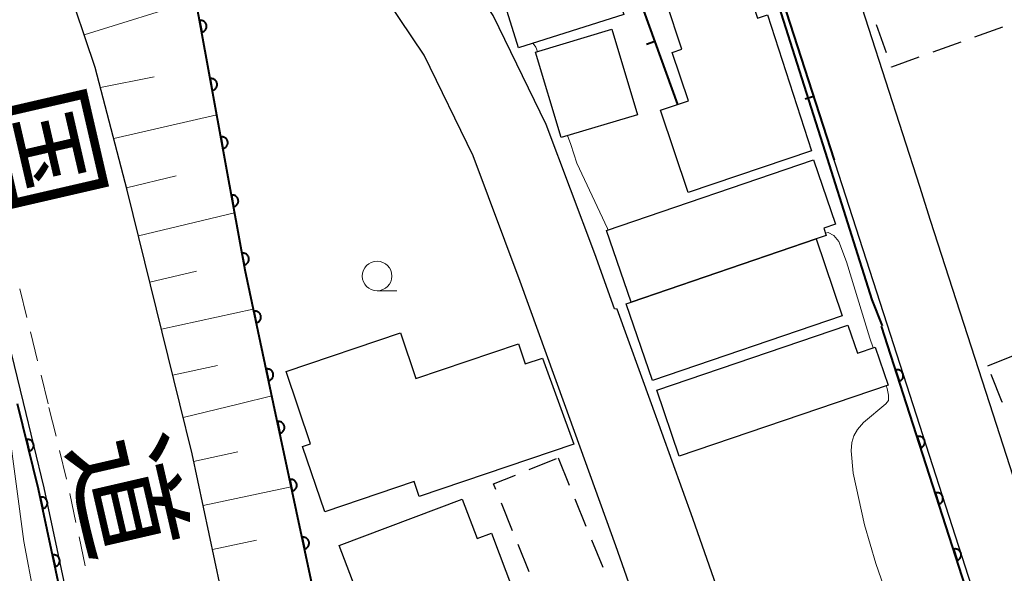
# Model space of a CAD drawing. Units: metres. Extents: x -74000 to -72000, y 29999 to 31501.
# Drawn here: x -72991 to -72908, y 30833 to 30880 of the extents above; entities that cross this region are included whole.
import ezdxf

# ---------------------------------------------------------------- set-up
doc = ezdxf.new("R2010")
doc.units = ezdxf.units.M
for name, color, linetype, lineweight in [('210100_道路縁(街区線)', 7, 'Continuous', 30), ('221300_歩道', 7, 'Continuous', 30), ('300100_普通建物', 7, 'Continuous', 30), ('300300_普通無壁舎', 7, 'Continuous', 30), ('610111_人工斜面(上)', 7, 'Continuous', 30), ('610199_人工斜面(ヒゲ)', 7, 'Continuous', 30), ('611100_コンクリート被覆(直落)', 7, 'Continuous', 30), ('614000_へい（未分類）', 7, 'Continuous', 40), ('633100_広葉樹林', 7, 'Continuous', 13), ('710100_等高線(計曲線)', 7, 'Continuous', 40), ('710200_等高線(主曲線)', 7, 'Continuous', 13), ('812100_(注記)道路の路線名', 7, 'Continuous', 53)]:
    doc.layers.add(name, color=color, linetype=linetype, lineweight=lineweight)
doc.styles.add('Style-Kanji', font='MS Gothic.ttf')

msp = doc.modelspace()

# ---------------------------------------------------------------- linework, layer by layer
at = {"layer": '210100_道路縁(街区線)', "linetype": 'Continuous', "lineweight": 30, "flags": 128}
for points in [[(-72991.05, 30847.72), (-72994.68, 30862.53), (-72997.25, 30872.35), (-72999.55, 30879.19), (-73003.03, 30888.41), (-73007.29, 30898.52), (-73021.2, 30929.81), (-73031.56, 30952.01)], [(-72977.84, 30847.6), (-72982.27, 30865.67), (-72984.98, 30876.02), (-72987.49, 30883.49), (-72991.13, 30893.15), (-72995.55, 30903.61), (-73008.6, 30932.95)], [(-72945.32, 30847.6), (-72949.06, 30857.95), (-72953.03, 30868.57), (-72957.18, 30877.08), (-72961.29, 30883.22), (-72964.43, 30887.11), (-72969.15, 30893.14), (-72982.2, 30909.54), (-72992.1, 30922.03)], [(-72915.3, 30865.96), (-72931.11, 30914.98)], [(-72918.06, 30854.32), (-72936.99, 30913.01)], [(-72940.87, 30855.59), (-72941.1, 30855.63), (-72942.77, 30860.27), (-72946.87, 30871.22), (-72951.36, 30880.43), (-72955.89, 30887.2), (-72959.18, 30891.28), (-72963.89, 30897.29), (-72964.65, 30898.24)], [(-72914.38, 30863.1), (-72915.3, 30865.96)], [(-72909.38, 30847.6), (-72914.38, 30863.1)], [(-72937.98, 30847.6), (-72940.87, 30855.59)], [(-72908.28, 30823.97), (-72909.52, 30827.84), (-72918.06, 30854.32)], [(-72976.78, 30783.15), (-72980.66, 30800.03), (-72989.28, 30840.5), (-72991.05, 30847.72)], [(-72959.79, 30766.37), (-72968.16, 30802.79), (-72976.8, 30843.36), (-72977.84, 30847.6)], [(-72913.89, 30754.13), (-72922.69, 30782.72), (-72931.78, 30809.36), (-72940.97, 30835.6), (-72945.32, 30847.6)], [(-72930.27, 30825.91), (-72934.47, 30837.91), (-72937.98, 30847.6)], [(-72892.65, 30795.72), (-72909.38, 30847.6)]]:
    msp.add_lwpolyline(points, dxfattribs=at)
at = {"layer": '221300_歩道', "linetype": 'Continuous', "lineweight": 13}
for p, q in [((-72990.746, 30854.884), (-72991.341, 30857.312)), ((-72989.853, 30851.242), (-72990.448, 30853.67)), ((-72988.96, 30847.6), (-72989.555, 30850.028)), ((-72988.291, 30844.872), (-72988.886, 30847.3)), ((-72987.398, 30841.229), (-72987.994, 30843.658)), ((-72986.609, 30837.564), (-72987.13, 30840.009)), ((-72985.828, 30833.896), (-72986.349, 30836.341))]:
    msp.add_line(p, q, dxfattribs=at)
at = {"layer": '300100_普通建物', "linetype": 'Continuous', "lineweight": 30, "flags": 128}
for points in [[(-72930.27, 30889.74), (-72928.35, 30883.79), (-72930.02, 30883.22), (-72929.01, 30880.19), (-72928.17, 30880.49), (-72924.45, 30868.98), (-72934.88, 30865.47), (-72937.21, 30872.42), (-72934.85, 30873.21), (-72936.22, 30877.29), (-72935.4, 30877.57), (-72936.74, 30881.59), (-72937.52, 30881.33), (-72939.32, 30886.7)], [(-72923.21, 30861.83), (-72924.06, 30861.54), (-72939.69, 30856.2), (-72941.76, 30862.25), (-72924.28, 30868.21), (-72922.43, 30862.79), (-72923.42, 30862.45)], [(-72940.11, 30856.06), (-72939.69, 30856.2), (-72924.06, 30861.54), (-72921.85, 30855.05), (-72937.89, 30849.58)], [(-72937.52, 30848.75), (-72921.37, 30854.26), (-72920.56, 30851.89), (-72919.06, 30852.4), (-72917.96, 30849.18), (-72935.62, 30843.16)], [(-72968.85, 30850.33), (-72959.19, 30853.6), (-72957.88, 30849.73), (-72949.22, 30852.66), (-72948.65, 30850.97), (-72947.17, 30851.46), (-72944.53, 30844.19), (-72957.6, 30839.76), (-72958.03, 30841.02), (-72965.58, 30838.47), (-72967.45, 30843.99), (-72966.78, 30844.22)], [(-72949.62, 30831.72), (-72961.22, 30827.34), (-72964.35, 30835.61), (-72953.97, 30839.54), (-72952.71, 30836.2), (-72951.49, 30836.67)]]:
    msp.add_lwpolyline(points, close=True, dxfattribs=at)
at = {"layer": '300100_普通建物', "linetype": 'Continuous', "lineweight": 30}
for points in [[(-72950.32, 30881.21), (-72941.42, 30884.03), (-72940.3, 30880.51), (-72949.2, 30877.68)], [(-72945.6, 30870.11), (-72947.76, 30877.33), (-72941.33, 30879.26), (-72939.16, 30872.04)]]:
    msp.add_3dface(points, dxfattribs=at)
at = {"layer": '300300_普通無壁舎', "linetype": 'Continuous', "lineweight": 30}
for p, q in [((-72918.121, 30877.268), (-72918.962, 30879.623)), ((-72908.31, 30879.43), (-72910.663, 30878.585)), ((-72911.839, 30878.162), (-72914.192, 30877.317)), ((-72909.56, 30850.81), (-72907.236, 30851.731)), ((-72948.31, 30842.042), (-72945.995, 30842.985)), ((-72945.86, 30843.04), (-72944.919, 30840.724)), ((-72944.448, 30839.566), (-72943.507, 30837.25)), ((-72949.706, 30836.873), (-72950.647, 30839.189)), ((-72948.294, 30833.399), (-72949.235, 30835.715)), ((-72943.036, 30836.092), (-72942.095, 30833.776))]:
    msp.add_line(p, q, dxfattribs=at)
at = {"layer": '300300_普通無壁舎', "linetype": 'Continuous', "lineweight": 30, "flags": 128}
for points in [[(-72915.368, 30876.894), (-72917.69, 30876.06), (-72917.701, 30876.091)], [(-72908.334, 30847.752), (-72908.34, 30847.75), (-72909.264, 30850.067)], [(-72951.118, 30840.347), (-72951.31, 30840.82), (-72949.468, 30841.57)]]:
    msp.add_lwpolyline(points, dxfattribs=at)
at = {"layer": '610111_人工斜面(上)', "linetype": 'Continuous', "lineweight": 13, "flags": 128}
for points in [[(-72977.84, 30847.6), (-72982.27, 30865.67), (-72984.98, 30876.02), (-72987.49, 30883.49), (-72991.13, 30893.15), (-72995.55, 30903.61), (-73001.23, 30916.39)], [(-72944.2, 30698.96), (-72950.49, 30726.11), (-72952.28, 30732.51), (-72953.28, 30736.85), (-72959.79, 30766.37), (-72968.16, 30802.79), (-72976.8, 30843.36), (-72977.84, 30847.6)]]:
    msp.add_lwpolyline(points, dxfattribs=at)
at = {"layer": '610199_人工斜面(ヒゲ)', "linetype": 'Continuous', "lineweight": 13, "flags": 128}
for points in [[(-72985.91, 30878.78), (-72976.47, 30881.75)], [(-72984.54, 30874.35), (-72980, 30875.23)], [(-72983.41, 30870.03), (-72974.71, 30872.02)], [(-72982.33, 30865.87), (-72978.14, 30866.87)], [(-72981.33, 30861.81), (-72973.2, 30863.75)], [(-72980.36, 30857.88), (-72976.42, 30858.82)], [(-72979.39, 30853.92), (-72971.62, 30855.61)], [(-72978.44, 30850.03), (-72974.65, 30850.83)], [(-72972.79, 30847.6), (-72970.06, 30848.26)], [(-72977.56, 30846.44), (-72972.79, 30847.6)], [(-72976.67, 30842.73), (-72972.94, 30843.53)], [(-72975.87, 30839.01), (-72968.42, 30840.59)], [(-72975.08, 30835.28), (-72971.35, 30836.07)]]:
    msp.add_lwpolyline(points, dxfattribs=at)
at = {"layer": '611100_コンクリート被覆(直落)', "linetype": 'Continuous', "lineweight": 40}
for p, q in [((-72916.42, 30847.6), (-72918.54, 30854.17)), ((-72910, 30827.69), (-72916.42, 30847.6))]:
    msp.add_line(p, q, dxfattribs=at)
at = {"layer": '611100_コンクリート被覆(直落)', "linetype": 'Continuous', "lineweight": 40, "flags": 128}
for points in [[(-72969.91, 30847.6), (-72972.32, 30858.91), (-72977.01, 30884.69)], [(-72977.27, 30783.04), (-72981.15, 30799.92), (-72989.77, 30840.39), (-72991.54, 30847.6)], [(-72953.35, 30769.8), (-72964.71, 30823.2), (-72969.91, 30847.6)]]:
    msp.add_lwpolyline(points, dxfattribs=at)
for points in [[(-72976.157, 30880), (-72975.978, 30879.016), (-72975.935, 30879.026), (-72975.894, 30879.04), (-72975.854, 30879.056), (-72975.815, 30879.076), (-72975.779, 30879.1), (-72975.744, 30879.127), (-72975.712, 30879.156), (-72975.683, 30879.189), (-72975.656, 30879.223), (-72975.633, 30879.261), (-72975.613, 30879.299), (-72975.597, 30879.34), (-72975.584, 30879.381), (-72975.574, 30879.424), (-72975.569, 30879.468), (-72975.568, 30879.51), (-72975.569, 30879.554), (-72975.575, 30879.597), (-72975.585, 30879.64), (-72975.599, 30879.682), (-72975.615, 30879.721), (-72975.635, 30879.76), (-72975.659, 30879.797), (-72975.686, 30879.831), (-72975.715, 30879.864), (-72975.748, 30879.892), (-72975.782, 30879.92), (-72975.82, 30879.942), (-72975.858, 30879.963), (-72975.899, 30879.979), (-72975.941, 30879.991), (-72975.983, 30880.001), (-72976.027, 30880.006), (-72976.07, 30880.008), (-72976.113, 30880.006)], [(-72975.262, 30875.081), (-72975.083, 30874.097), (-72975.04, 30874.107), (-72974.999, 30874.12), (-72974.959, 30874.137), (-72974.92, 30874.157), (-72974.884, 30874.181), (-72974.849, 30874.207), (-72974.817, 30874.237), (-72974.788, 30874.269), (-72974.761, 30874.304), (-72974.738, 30874.341), (-72974.718, 30874.38), (-72974.702, 30874.42), (-72974.689, 30874.462), (-72974.679, 30874.505), (-72974.674, 30874.548), (-72974.673, 30874.591), (-72974.675, 30874.635), (-72974.68, 30874.678), (-72974.69, 30874.721), (-72974.704, 30874.762), (-72974.72, 30874.802), (-72974.741, 30874.841), (-72974.764, 30874.877), (-72974.791, 30874.912), (-72974.82, 30874.944), (-72974.853, 30874.973), (-72974.887, 30875), (-72974.925, 30875.023), (-72974.963, 30875.043), (-72975.004, 30875.059), (-72975.046, 30875.072), (-72975.088, 30875.082), (-72975.132, 30875.087), (-72975.175, 30875.088), (-72975.218, 30875.087)], [(-72974.367, 30870.161), (-72974.188, 30869.178), (-72974.145, 30869.187), (-72974.104, 30869.201), (-72974.064, 30869.217), (-72974.025, 30869.238), (-72973.989, 30869.262), (-72973.954, 30869.288), (-72973.922, 30869.317), (-72973.893, 30869.35), (-72973.866, 30869.385), (-72973.843, 30869.422), (-72973.823, 30869.461), (-72973.807, 30869.501), (-72973.794, 30869.543), (-72973.784, 30869.585), (-72973.779, 30869.629), (-72973.778, 30869.672), (-72973.78, 30869.715), (-72973.785, 30869.759), (-72973.795, 30869.802), (-72973.809, 30869.843), (-72973.825, 30869.883), (-72973.846, 30869.922), (-72973.869, 30869.958), (-72973.896, 30869.993), (-72973.925, 30870.025), (-72973.958, 30870.054), (-72973.992, 30870.081), (-72974.03, 30870.104), (-72974.068, 30870.124), (-72974.109, 30870.14), (-72974.151, 30870.153), (-72974.193, 30870.162), (-72974.237, 30870.168), (-72974.28, 30870.169), (-72974.323, 30870.167)], [(-72973.472, 30865.242), (-72973.293, 30864.258), (-72973.25, 30864.268), (-72973.209, 30864.282), (-72973.169, 30864.298), (-72973.13, 30864.318), (-72973.094, 30864.342), (-72973.059, 30864.369), (-72973.027, 30864.398), (-72972.998, 30864.431), (-72972.971, 30864.465), (-72972.948, 30864.503), (-72972.928, 30864.541), (-72972.912, 30864.582), (-72972.899, 30864.624), (-72972.889, 30864.666), (-72972.884, 30864.71), (-72972.883, 30864.753), (-72972.885, 30864.796), (-72972.891, 30864.84), (-72972.9, 30864.883), (-72972.914, 30864.924), (-72972.93, 30864.964), (-72972.951, 30865.003), (-72972.975, 30865.039), (-72973.001, 30865.074), (-72973.03, 30865.106), (-72973.063, 30865.135), (-72973.098, 30865.162), (-72973.135, 30865.184), (-72973.173, 30865.205), (-72973.214, 30865.221), (-72973.256, 30865.234), (-72973.298, 30865.243), (-72973.342, 30865.249), (-72973.385, 30865.25), (-72973.428, 30865.248)], [(-72972.577, 30860.323), (-72972.398, 30859.339), (-72972.355, 30859.349), (-72972.314, 30859.362), (-72972.274, 30859.379), (-72972.235, 30859.399), (-72972.199, 30859.423), (-72972.164, 30859.45), (-72972.132, 30859.479), (-72972.103, 30859.512), (-72972.076, 30859.546), (-72972.053, 30859.584), (-72972.033, 30859.622), (-72972.017, 30859.663), (-72972.004, 30859.704), (-72971.995, 30859.747), (-72971.989, 30859.79), (-72971.988, 30859.833), (-72971.99, 30859.877), (-72971.996, 30859.92), (-72972.005, 30859.963), (-72972.019, 30860.005), (-72972.035, 30860.044), (-72972.056, 30860.083), (-72972.08, 30860.12), (-72972.106, 30860.154), (-72972.136, 30860.187), (-72972.168, 30860.215), (-72972.203, 30860.243), (-72972.24, 30860.265), (-72972.279, 30860.286), (-72972.319, 30860.302), (-72972.361, 30860.314), (-72972.403, 30860.324), (-72972.447, 30860.329), (-72972.49, 30860.331), (-72972.533, 30860.329)], [(-72971.577, 30855.424), (-72971.369, 30854.446), (-72971.326, 30854.457), (-72971.285, 30854.472), (-72971.246, 30854.49), (-72971.208, 30854.511), (-72971.172, 30854.536), (-72971.138, 30854.564), (-72971.107, 30854.594), (-72971.079, 30854.628), (-72971.053, 30854.663), (-72971.032, 30854.701), (-72971.012, 30854.74), (-72970.997, 30854.781), (-72970.986, 30854.823), (-72970.978, 30854.866), (-72970.974, 30854.91), (-72970.974, 30854.953), (-72970.977, 30854.996), (-72970.984, 30855.04), (-72970.995, 30855.082), (-72971.01, 30855.123), (-72971.028, 30855.162), (-72971.049, 30855.201), (-72971.074, 30855.236), (-72971.102, 30855.27), (-72971.132, 30855.301), (-72971.165, 30855.329), (-72971.201, 30855.355), (-72971.239, 30855.377), (-72971.278, 30855.396), (-72971.319, 30855.411), (-72971.361, 30855.422), (-72971.404, 30855.431), (-72971.448, 30855.435), (-72971.49, 30855.435), (-72971.534, 30855.432)], [(-72970.535, 30850.534), (-72970.327, 30849.556), (-72970.284, 30849.567), (-72970.243, 30849.582), (-72970.204, 30849.6), (-72970.166, 30849.621), (-72970.13, 30849.646), (-72970.096, 30849.674), (-72970.065, 30849.704), (-72970.037, 30849.737), (-72970.011, 30849.773), (-72969.99, 30849.811), (-72969.97, 30849.85), (-72969.955, 30849.891), (-72969.944, 30849.933), (-72969.936, 30849.976), (-72969.932, 30850.02), (-72969.932, 30850.063), (-72969.935, 30850.106), (-72969.942, 30850.149), (-72969.953, 30850.192), (-72969.968, 30850.233), (-72969.986, 30850.272), (-72970.007, 30850.31), (-72970.032, 30850.346), (-72970.06, 30850.38), (-72970.09, 30850.411), (-72970.123, 30850.439), (-72970.159, 30850.465), (-72970.197, 30850.487), (-72970.236, 30850.506), (-72970.277, 30850.521), (-72970.319, 30850.532), (-72970.362, 30850.54), (-72970.406, 30850.544), (-72970.448, 30850.544), (-72970.492, 30850.541)], [(-72917.341, 30850.455), (-72917.034, 30849.503), (-72916.993, 30849.519), (-72916.954, 30849.538), (-72916.917, 30849.559), (-72916.881, 30849.584), (-72916.848, 30849.613), (-72916.817, 30849.644), (-72916.789, 30849.677), (-72916.765, 30849.713), (-72916.742, 30849.751), (-72916.725, 30849.791), (-72916.709, 30849.832), (-72916.699, 30849.874), (-72916.692, 30849.918), (-72916.688, 30849.961), (-72916.688, 30850.005), (-72916.693, 30850.047), (-72916.7, 30850.09), (-72916.712, 30850.133), (-72916.727, 30850.174), (-72916.746, 30850.213), (-72916.768, 30850.25), (-72916.793, 30850.286), (-72916.821, 30850.319), (-72916.852, 30850.35), (-72916.886, 30850.378), (-72916.922, 30850.402), (-72916.96, 30850.425), (-72917, 30850.442), (-72917.04, 30850.458), (-72917.083, 30850.468), (-72917.126, 30850.475), (-72917.169, 30850.479), (-72917.213, 30850.478), (-72917.256, 30850.474), (-72917.299, 30850.467)], [(-72969.588, 30846.091), (-72969.38, 30845.113), (-72969.337, 30845.124), (-72969.297, 30845.139), (-72969.257, 30845.156), (-72969.219, 30845.178), (-72969.183, 30845.203), (-72969.149, 30845.231), (-72969.118, 30845.261), (-72969.09, 30845.294), (-72969.064, 30845.33), (-72969.043, 30845.368), (-72969.023, 30845.407), (-72969.009, 30845.448), (-72968.997, 30845.49), (-72968.989, 30845.533), (-72968.985, 30845.576), (-72968.985, 30845.619), (-72968.988, 30845.663), (-72968.995, 30845.706), (-72969.006, 30845.749), (-72969.021, 30845.79), (-72969.039, 30845.829), (-72969.06, 30845.867), (-72969.085, 30845.903), (-72969.113, 30845.937), (-72969.143, 30845.968), (-72969.177, 30845.996), (-72969.212, 30846.022), (-72969.25, 30846.043), (-72969.289, 30846.063), (-72969.33, 30846.078), (-72969.372, 30846.089), (-72969.415, 30846.097), (-72969.459, 30846.101), (-72969.502, 30846.101), (-72969.545, 30846.098)], [(-72990.796, 30844.568), (-72990.557, 30843.597), (-72990.515, 30843.609), (-72990.475, 30843.625), (-72990.436, 30843.644), (-72990.398, 30843.667), (-72990.364, 30843.693), (-72990.33, 30843.721), (-72990.3, 30843.753), (-72990.273, 30843.787), (-72990.248, 30843.823), (-72990.228, 30843.862), (-72990.21, 30843.901), (-72990.196, 30843.943), (-72990.186, 30843.985), (-72990.179, 30844.028), (-72990.177, 30844.072), (-72990.178, 30844.115), (-72990.182, 30844.158), (-72990.191, 30844.202), (-72990.203, 30844.244), (-72990.219, 30844.284), (-72990.238, 30844.323), (-72990.261, 30844.36), (-72990.287, 30844.395), (-72990.316, 30844.428), (-72990.347, 30844.459), (-72990.381, 30844.485), (-72990.417, 30844.511), (-72990.456, 30844.531), (-72990.495, 30844.549), (-72990.537, 30844.562), (-72990.58, 30844.573), (-72990.622, 30844.58), (-72990.666, 30844.582), (-72990.709, 30844.581), (-72990.752, 30844.576)], [(-72915.524, 30844.821), (-72915.217, 30843.87), (-72915.176, 30843.885), (-72915.137, 30843.904), (-72915.1, 30843.925), (-72915.064, 30843.951), (-72915.031, 30843.979), (-72915, 30844.01), (-72914.972, 30844.043), (-72914.948, 30844.08), (-72914.925, 30844.117), (-72914.908, 30844.158), (-72914.892, 30844.198), (-72914.882, 30844.24), (-72914.875, 30844.284), (-72914.871, 30844.327), (-72914.871, 30844.371), (-72914.876, 30844.414), (-72914.883, 30844.456), (-72914.895, 30844.499), (-72914.91, 30844.54), (-72914.929, 30844.579), (-72914.95, 30844.617), (-72914.976, 30844.653), (-72915.004, 30844.685), (-72915.035, 30844.716), (-72915.068, 30844.745), (-72915.105, 30844.769), (-72915.142, 30844.791), (-72915.183, 30844.809), (-72915.223, 30844.824), (-72915.266, 30844.834), (-72915.309, 30844.841), (-72915.352, 30844.845), (-72915.396, 30844.845), (-72915.439, 30844.84), (-72915.482, 30844.833)], [(-72968.546, 30841.201), (-72968.338, 30840.223), (-72968.295, 30840.234), (-72968.254, 30840.249), (-72968.215, 30840.266), (-72968.177, 30840.288), (-72968.141, 30840.313), (-72968.107, 30840.34), (-72968.076, 30840.371), (-72968.048, 30840.404), (-72968.022, 30840.439), (-72968.001, 30840.478), (-72967.981, 30840.517), (-72967.966, 30840.558), (-72967.955, 30840.6), (-72967.947, 30840.643), (-72967.943, 30840.686), (-72967.943, 30840.729), (-72967.946, 30840.773), (-72967.953, 30840.816), (-72967.964, 30840.859), (-72967.979, 30840.899), (-72967.997, 30840.939), (-72968.018, 30840.977), (-72968.043, 30841.013), (-72968.071, 30841.047), (-72968.101, 30841.078), (-72968.134, 30841.106), (-72968.17, 30841.132), (-72968.208, 30841.153), (-72968.247, 30841.173), (-72968.288, 30841.187), (-72968.33, 30841.199), (-72968.373, 30841.207), (-72968.417, 30841.211), (-72968.459, 30841.211), (-72968.503, 30841.208)], [(-72989.625, 30839.707), (-72989.416, 30838.729), (-72989.374, 30838.74), (-72989.333, 30838.755), (-72989.294, 30838.773), (-72989.255, 30838.794), (-72989.22, 30838.819), (-72989.186, 30838.847), (-72989.154, 30838.877), (-72989.127, 30838.911), (-72989.1, 30838.946), (-72989.079, 30838.984), (-72989.06, 30839.023), (-72989.045, 30839.064), (-72989.033, 30839.106), (-72989.025, 30839.149), (-72989.021, 30839.193), (-72989.021, 30839.236), (-72989.024, 30839.279), (-72989.031, 30839.322), (-72989.043, 30839.365), (-72989.057, 30839.406), (-72989.075, 30839.445), (-72989.096, 30839.483), (-72989.121, 30839.519), (-72989.149, 30839.553), (-72989.179, 30839.584), (-72989.213, 30839.612), (-72989.248, 30839.638), (-72989.286, 30839.66), (-72989.325, 30839.679), (-72989.366, 30839.694), (-72989.408, 30839.705), (-72989.451, 30839.714), (-72989.495, 30839.718), (-72989.538, 30839.718), (-72989.581, 30839.715)], [(-72913.99, 30840.063), (-72913.683, 30839.111), (-72913.641, 30839.126), (-72913.602, 30839.145), (-72913.565, 30839.167), (-72913.529, 30839.192), (-72913.496, 30839.22), (-72913.465, 30839.251), (-72913.437, 30839.285), (-72913.413, 30839.321), (-72913.391, 30839.359), (-72913.373, 30839.399), (-72913.358, 30839.439), (-72913.347, 30839.482), (-72913.34, 30839.525), (-72913.336, 30839.568), (-72913.337, 30839.612), (-72913.341, 30839.655), (-72913.349, 30839.698), (-72913.36, 30839.74), (-72913.376, 30839.782), (-72913.395, 30839.821), (-72913.416, 30839.858), (-72913.441, 30839.894), (-72913.47, 30839.927), (-72913.501, 30839.958), (-72913.534, 30839.986), (-72913.57, 30840.01), (-72913.608, 30840.032), (-72913.648, 30840.05), (-72913.689, 30840.065), (-72913.731, 30840.076), (-72913.774, 30840.083), (-72913.818, 30840.087), (-72913.862, 30840.086), (-72913.904, 30840.082), (-72913.947, 30840.074)], [(-72967.504, 30836.311), (-72967.296, 30835.333), (-72967.253, 30835.344), (-72967.212, 30835.359), (-72967.173, 30835.376), (-72967.135, 30835.398), (-72967.099, 30835.423), (-72967.065, 30835.45), (-72967.034, 30835.48), (-72967.006, 30835.514), (-72966.98, 30835.549), (-72966.958, 30835.587), (-72966.939, 30835.626), (-72966.924, 30835.667), (-72966.913, 30835.71), (-72966.905, 30835.752), (-72966.901, 30835.796), (-72966.901, 30835.839), (-72966.904, 30835.882), (-72966.911, 30835.926), (-72966.922, 30835.968), (-72966.937, 30836.009), (-72966.954, 30836.048), (-72966.976, 30836.087), (-72967.001, 30836.122), (-72967.028, 30836.156), (-72967.059, 30836.188), (-72967.092, 30836.215), (-72967.127, 30836.242), (-72967.166, 30836.263), (-72967.205, 30836.282), (-72967.246, 30836.297), (-72967.288, 30836.309), (-72967.331, 30836.317), (-72967.374, 30836.321), (-72967.417, 30836.321), (-72967.461, 30836.318)], [(-72988.583, 30834.817), (-72988.375, 30833.839), (-72988.332, 30833.85), (-72988.291, 30833.865), (-72988.252, 30833.882), (-72988.214, 30833.904), (-72988.178, 30833.929), (-72988.144, 30833.957), (-72988.113, 30833.987), (-72988.085, 30834.02), (-72988.059, 30834.055), (-72988.037, 30834.094), (-72988.018, 30834.133), (-72988.003, 30834.174), (-72987.992, 30834.216), (-72987.983, 30834.259), (-72987.98, 30834.302), (-72987.979, 30834.345), (-72987.983, 30834.389), (-72987.99, 30834.432), (-72988.001, 30834.475), (-72988.016, 30834.516), (-72988.033, 30834.555), (-72988.055, 30834.593), (-72988.08, 30834.629), (-72988.107, 30834.663), (-72988.138, 30834.694), (-72988.171, 30834.722), (-72988.206, 30834.748), (-72988.245, 30834.769), (-72988.284, 30834.789), (-72988.324, 30834.804), (-72988.367, 30834.815), (-72988.409, 30834.823), (-72988.453, 30834.827), (-72988.496, 30834.827), (-72988.54, 30834.824)], [(-72912.455, 30835.304), (-72912.148, 30834.352), (-72912.107, 30834.368), (-72912.068, 30834.387), (-72912.031, 30834.408), (-72911.995, 30834.433), (-72911.962, 30834.462), (-72911.931, 30834.493), (-72911.903, 30834.526), (-72911.879, 30834.562), (-72911.856, 30834.6), (-72911.839, 30834.64), (-72911.823, 30834.681), (-72911.813, 30834.723), (-72911.806, 30834.766), (-72911.802, 30834.81), (-72911.802, 30834.854), (-72911.807, 30834.896), (-72911.814, 30834.939), (-72911.826, 30834.982), (-72911.841, 30835.023), (-72911.86, 30835.062), (-72911.882, 30835.099), (-72911.907, 30835.135), (-72911.935, 30835.168), (-72911.966, 30835.199), (-72912, 30835.227), (-72912.036, 30835.251), (-72912.073, 30835.274), (-72912.114, 30835.291), (-72912.154, 30835.306), (-72912.197, 30835.317), (-72912.24, 30835.324), (-72912.283, 30835.328), (-72912.327, 30835.327), (-72912.37, 30835.323), (-72912.413, 30835.316)]]:
    msp.add_lwpolyline(points, close=True, dxfattribs=at)
at = {"layer": '614000_へい（未分類）', "linetype": 'Continuous', "lineweight": 40}
for p, q in [((-72926.58, 30880.73), (-72922.54, 30868.19)), ((-72937.697, 30878.223), (-72938.402, 30877.969)), ((-72924.28, 30873.591), (-72924.994, 30873.361))]:
    msp.add_line(p, q, dxfattribs=at)
at = {"layer": '614000_へい（未分類）', "linetype": 'Continuous', "lineweight": 40, "flags": 128}
msp.add_lwpolyline([(-72952.39, 30881.97), (-72941.04, 30887.51), (-72935.78, 30872.9)], dxfattribs=at)
at = {"layer": '633100_広葉樹林', "linetype": 'Continuous', "lineweight": 13}
msp.add_line((-72961.16, 30857.15), (-72959.493, 30857.15), dxfattribs=at)
msp.add_circle((-72961.16, 30858.4), 1.25, dxfattribs=at)
at = {"layer": '710100_等高線(計曲線)', "linetype": 'Continuous', "lineweight": 40, "elevation": 20, "flags": 128}
msp.add_lwpolyline([(-72918.46, 30854.2), (-72919.33, 30856.4), (-72923.09, 30868.33), (-72929.54, 30888.65), (-72932.6, 30897.27), (-72937.68, 30912.34), (-72939.18, 30913.17), (-72940.68, 30912.74)], dxfattribs=at)
at = {"layer": '710200_等高線(主曲線)', "linetype": 'Continuous', "lineweight": 13, "flags": 128}
for points, elevation in [([(-72947.96, 30878.07), (-72947.74, 30877.74), (-72947.61, 30877.38)], 22), ([(-72945.07, 30870.27), (-72944.8, 30869.52), (-72944.27, 30867.94), (-72941.69, 30862.42), (-72941.64, 30862.29)], 22), ([(-72923.28, 30862.03), (-72923.04, 30862.07), (-72922.55, 30861.82), (-72922.15, 30861.32), (-72921.5, 30859.61), (-72919.53, 30853.14), (-72919.25, 30852.34)], 22), ([(-72918.14, 30849.12), (-72918.06, 30848.89), (-72917.93, 30848.34), (-72917.94, 30847.87), (-72918.16, 30847.6)], 22), ([(-72908.61, 30823.86), (-72909.13, 30825.39), (-72909.63, 30825.96), (-72910.84, 30826.58), (-72915.65, 30828.14), (-72916.12, 30828.4), (-72916.85, 30828.97), (-72917.44, 30829.87), (-72918.09, 30831.42), (-72919.01, 30834.09), (-72919.97, 30837.36), (-72920.93, 30841.74), (-72921.11, 30843.61), (-72921.04, 30844.32), (-72920.87, 30844.9), (-72920.55, 30845.43), (-72920.05, 30846.01), (-72918.16, 30847.6)], 22), ([(-72992.3, 30845.7), (-72991, 30835.97), (-72989.27, 30826.73), (-72987.07, 30817), (-72985.5, 30808.5), (-72983.28, 30799), (-72983.87, 30790.13), (-72983.81, 30785), (-72985.5, 30774.5), (-72986.37, 30772.63), (-72986.72, 30772.03), (-72987.17, 30771.49), (-72987.7, 30771.04), (-72988.31, 30770.69), (-72988.97, 30770.45), (-72989.26, 30770.38), (-72994.86, 30769.32)], 32)]:
    msp.add_lwpolyline(points, dxfattribs=dict(at, elevation=elevation))

# ---------------------------------------------------------------- texts
at = {"layer": '812100_(注記)道路の路線名', "linetype": 'Continuous', "lineweight": 40, "style": 'Style-Kanji'}
for s, p in [('国', (-72993.84, 30873.26)), ('道', (-72987.091, 30844.029))]:
    msp.add_text(s, height=7.5, rotation=283, dxfattribs=at).set_placement(p)

doc.saveas('drawing.dxf')
